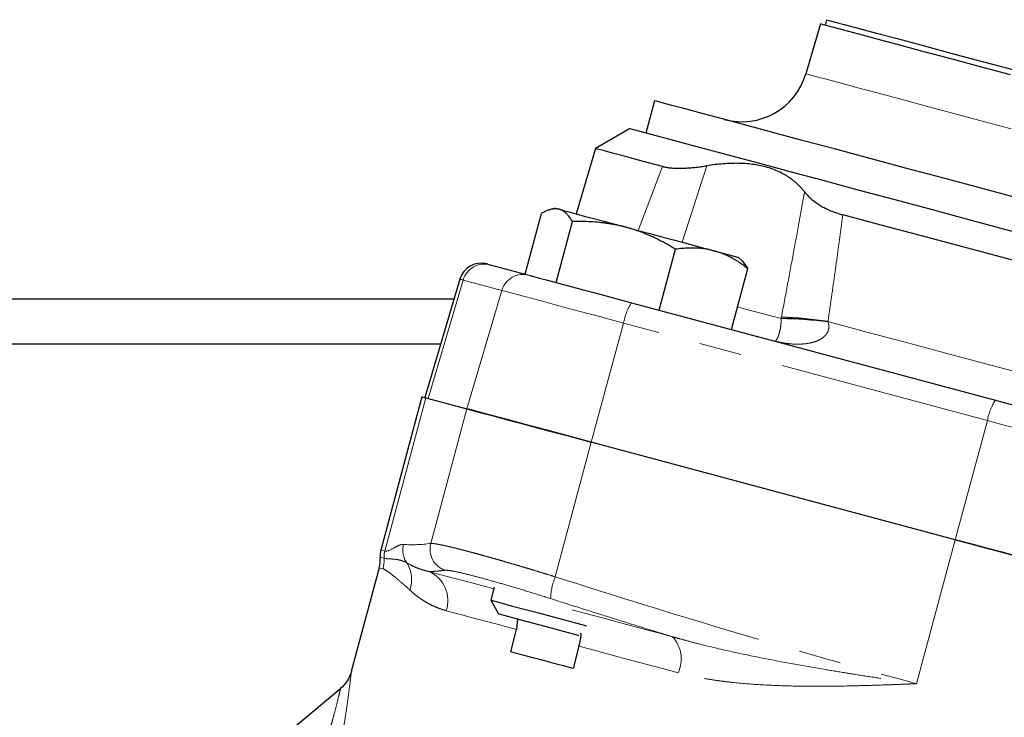
# Model space of a CAD drawing. Units: millimetres. Extents: x 13 to 413, y 9 to 291.
# Drawn here: x 344 to 373, y 258 to 279 of the extents above; entities that cross this region are included whole.
import ezdxf

# ---------------------------------------------------------------- set-up
doc = ezdxf.new("R2010")
doc.units = ezdxf.units.MM
doc.linetypes.add('PHANTOM', pattern=[12.7, 6.35, -1.27, 1.27, -1.27, 1.27, -1.27])

msp = doc.modelspace()

# ---------------------------------------------------------------- linework, layer by layer
at = {"color": 7, "linetype": 'Continuous', "lineweight": 25}
for p, q in [((367.598, 278.803), (367.555, 278.642)), ((367.422, 278.677), (366.981, 277.188)), ((368.127, 278.67), (368.125, 278.661)), ((368.563, 278.544), (368.565, 278.552)), ((368.604, 278.542), (368.602, 278.534)), ((368.707, 278.506), (368.709, 278.514)), ((369.092, 278.402), (369.095, 278.41)), ((369.163, 278.384), (369.165, 278.392)), ((369.209, 278.38), (369.207, 278.372)), ((369.612, 278.263), (369.615, 278.271)), ((370.307, 278.086), (370.305, 278.078)), ((371.043, 277.88), (371.045, 277.888)), ((371.476, 277.772), (371.474, 277.764)), ((372.137, 277.586), (372.139, 277.595)), ((362.463, 276.383), (362.204, 275.417)), ((361.721, 275.546), (360.701, 274.957)), ((360.701, 274.957), (360.123, 273.007)), ((359.499, 273.174), (359.354, 273.135)), ((358.605, 271.205), (359.092, 273.021)), ((359.526, 270.958), (360.013, 272.774)), ((362.604, 270.133), (363.091, 271.949)), ((365.078, 271.601), (364.972, 271.707)), ((357.556, 271.486), (358.605, 271.205)), ((364.762, 269.555), (365.249, 271.371)), ((365.077, 271.6), (365.249, 271.371)), ((358.605, 271.205), (358.576, 271.213)), ((358.605, 271.205), (358.666, 271.188)), ((356.65, 271.057), (355.603, 267.523)), ((359.263, 271.029), (359.526, 270.958)), ((359.526, 270.958), (360.374, 270.731)), ((356.473, 270.462), (342.869, 270.462)), ((361.776, 270.355), (372.64, 267.444)), ((342.869, 269.128), (356.078, 269.128)), ((355.52, 267.545), (354.295, 262.97)), ((355.635, 267.514), (356.86, 267.186)), ((371.441, 263.279), (360.576, 266.19)), ((354.241, 262.439), (353.41, 259.34)), ((357.677, 261.866), (357.572, 261.474)), ((357.572, 261.474), (357.807, 261.066)), ((358.376, 260.913), (358.345, 260.598)), ((358.168, 259.934), (358.345, 260.598)), ((360.208, 260.099), (360.03, 259.435)), ((353.093, 258.839), (340.106, 247.941))]:
    msp.add_line(p, q, dxfattribs=at)
at = {"color": 8, "linetype": 'PHANTOM', "lineweight": 18}
for p, q in [((361.976, 272.51), (362.697, 274.422)), ((364.029, 274.442), (363.285, 272.159)), ((356.748, 271.03), (355.702, 267.496)), ((357.902, 270.721), (356.748, 271.03)), ((357.902, 270.721), (356.856, 267.187)), ((361.54, 269.746), (360.576, 266.19)), ((372.404, 266.835), (361.54, 269.746)), ((354.409, 262.94), (355.635, 267.514)), ((355.783, 263.167), (356.86, 267.186)), ((372.404, 266.835), (371.441, 263.279)), ((359.499, 262.17), (360.576, 266.19)), ((370.288, 258.979), (371.441, 263.279))]:
    msp.add_line(p, q, dxfattribs=at)
at = {"color": 7, "linetype": 'Continuous', "lineweight": 25, "flags": 128}
for points in [[(367.598, 278.803), (367.599, 278.803), (367.672, 278.783), (367.861, 278.732), (368.164, 278.651), (368.576, 278.541), (369.093, 278.402), (369.707, 278.238), (370.412, 278.049), (371.199, 277.838), (372.057, 277.608), (372.976, 277.362), (373.944, 277.102), (374.95, 276.833), (375.981, 276.557), (377.023, 276.277), (378.065, 275.998), (379.092, 275.723), (380.093, 275.455)], [(373.088, 277.159), (372.157, 277.409), (371.284, 277.643), (370.478, 277.858), (369.751, 278.053), (369.11, 278.225), (368.564, 278.371), (368.118, 278.491), (367.78, 278.582), (367.551, 278.643), (367.437, 278.673), (367.422, 278.677)], [(375.986, 272.759), (374.738, 273.094), (373.501, 273.425), (372.285, 273.751), (371.101, 274.068), (369.958, 274.374), (368.867, 274.667), (367.837, 274.943), (366.876, 275.2), (365.992, 275.437), (365.194, 275.651), (364.489, 275.84), (363.881, 276.003), (363.376, 276.138), (362.979, 276.244), (362.693, 276.321), (362.521, 276.367), (362.463, 276.383)], [(375.727, 271.793), (374.472, 272.13), (373.226, 272.463), (372.001, 272.792), (370.806, 273.112), (369.65, 273.422), (368.544, 273.718), (367.495, 273.999), (366.512, 274.262), (365.604, 274.506), (364.777, 274.727), (364.038, 274.925), (363.394, 275.098), (362.848, 275.244), (362.407, 275.362), (362.072, 275.452), (361.848, 275.512), (361.735, 275.542), (361.721, 275.546)], [(362.697, 274.422), (362.097, 274.583), (361.599, 274.716), (361.208, 274.821), (360.927, 274.896), (360.757, 274.942), (360.701, 274.957)], [(359.499, 273.174), (359.5, 273.173), (359.536, 273.164), (359.618, 273.142)], [(359.618, 273.142), (359.744, 273.108), (359.913, 273.063), (360.122, 273.007), (360.367, 272.941), (360.644, 272.867), (360.948, 272.785), (361.275, 272.698), (361.617, 272.606)], [(382.938, 268.998), (381.789, 269.306), (380.592, 269.627), (379.357, 269.958), (378.091, 270.297), (376.806, 270.641), (375.512, 270.988), (374.217, 271.335), (372.932, 271.68), (371.666, 272.019), (370.431, 272.35), (369.234, 272.67), (368.085, 272.978)], [(361.617, 272.606), (361.971, 272.512), (362.328, 272.416), (362.685, 272.32), (363.033, 272.227), (363.368, 272.137), (363.684, 272.053), (363.974, 271.975), (364.235, 271.905)], [(364.235, 271.905), (364.462, 271.844), (364.651, 271.793), (364.798, 271.754), (364.902, 271.726), (364.96, 271.711), (364.972, 271.707)], [(357.461, 271.511), (357.467, 271.51), (357.485, 271.505), (357.515, 271.497), (357.556, 271.486)], [(358.711, 271.176), (358.822, 271.147), (359.028, 271.091), (359.263, 271.029)], [(360.374, 270.731), (360.654, 270.656), (361.201, 270.509), (361.776, 270.355)], [(355.52, 267.545), (355.527, 267.543), (355.549, 267.537), (355.585, 267.528), (355.635, 267.514)], [(372.64, 267.444), (373.087, 267.324), (373.535, 267.204), (373.984, 267.084), (374.433, 266.964), (374.882, 266.843), (375.331, 266.723), (375.779, 266.603), (376.226, 266.483)], [(360.576, 266.19), (359.879, 266.377), (359.214, 266.555), (358.602, 266.719), (358.059, 266.865), (357.601, 266.988), (357.242, 267.084), (356.991, 267.151), (356.856, 267.187)], [(356.86, 267.186), (356.999, 267.149), (357.252, 267.081), (357.613, 266.984), (358.07, 266.862), (358.612, 266.717), (359.222, 266.553), (359.883, 266.376), (360.576, 266.19)], [(375.182, 262.277), (374.716, 262.402), (374.248, 262.527), (373.78, 262.652), (373.312, 262.778), (372.843, 262.904), (372.375, 263.029), (371.907, 263.154), (371.441, 263.279)], [(371.441, 263.279), (371.907, 263.154), (372.375, 263.029), (372.843, 262.904), (373.312, 262.778), (373.78, 262.652), (374.248, 262.527), (374.716, 262.402), (375.182, 262.277)], [(357.572, 261.474), (357.582, 261.471), (357.691, 261.442), (357.91, 261.383), (358.223, 261.299), (358.608, 261.196), (359.035, 261.082), (359.473, 260.965), (359.889, 260.853), (360.253, 260.755), (360.431, 260.708)], [(357.807, 261.066), (357.863, 261.051), (358.029, 261.006), (358.289, 260.937), (358.621, 260.848), (358.995, 260.748), (359.378, 260.645), (359.735, 260.549), (360.036, 260.468), (360.207, 260.423)], [(360.03, 259.435), (359.782, 259.501), (359.539, 259.566), (359.299, 259.631), (359.064, 259.694), (358.833, 259.756), (358.607, 259.816), (358.385, 259.876), (358.168, 259.934)]]:
    msp.add_lwpolyline(points, dxfattribs=at)
at = {"color": 8, "linetype": 'PHANTOM', "lineweight": 18, "flags": 128}
for points in [[(366.981, 277.188), (366.985, 277.187), (367.071, 277.164), (367.272, 277.11), (367.585, 277.027), (368.006, 276.914), (368.53, 276.773), (369.15, 276.607), (369.86, 276.417), (370.65, 276.205), (371.511, 275.975), (372.432, 275.728), (373.403, 275.468), (374.411, 275.198), (375.444, 274.921), (376.49, 274.64)], [(356.748, 271.03), (356.705, 271.042), (356.674, 271.05), (356.656, 271.055), (356.65, 271.057)], [(361.54, 269.746), (360.858, 269.929), (360.208, 270.103), (359.609, 270.264), (359.078, 270.406), (358.631, 270.526), (358.279, 270.62), (358.034, 270.686), (357.902, 270.721)], [(364.942, 270.227), (365.218, 270.153), (365.598, 270.051), (365.941, 269.959), (366.244, 269.878)], [(367.642, 269.792), (368.844, 269.469), (370.093, 269.135), (371.378, 268.79), (372.69, 268.439), (374.018, 268.083), (375.352, 267.726), (376.68, 267.37), (377.992, 267.018), (379.278, 266.674), (380.527, 266.339), (381.728, 266.017)], [(376.126, 265.838), (375.662, 265.962), (375.197, 266.087), (374.731, 266.212), (374.265, 266.337), (373.799, 266.461), (373.333, 266.586), (372.868, 266.711), (372.404, 266.835)], [(354.295, 262.97), (354.302, 262.968), (354.323, 262.963), (354.359, 262.953), (354.409, 262.94)], [(354.273, 262.758), (354.28, 262.756), (354.302, 262.75), (354.337, 262.741), (354.387, 262.727)], [(354.355, 262.409), (354.305, 262.422), (354.269, 262.432), (354.248, 262.437), (354.241, 262.439)], [(355.732, 262.33), (355.978, 262.264), (356.235, 262.195), (356.504, 262.123), (356.784, 262.048), (357.075, 261.97), (357.377, 261.889), (357.662, 261.813)], [(358.345, 260.598), (358.049, 260.677), (357.762, 260.754), (357.485, 260.829), (357.217, 260.9), (356.96, 260.97), (356.712, 261.036), (356.474, 261.1), (356.247, 261.16)], [(360.004, 261.185), (360.176, 261.139), (360.557, 261.037), (360.946, 260.933), (361.342, 260.827), (361.746, 260.718), (362.157, 260.608), (362.575, 260.496), (362.999, 260.382)], [(363.169, 259.306), (362.777, 259.411), (362.391, 259.514), (362.01, 259.616), (361.636, 259.716), (361.269, 259.815), (360.908, 259.912), (360.554, 260.006), (360.208, 260.099)]]:
    msp.add_lwpolyline(points, dxfattribs=at)
at = {"color": 7, "linetype": 'Continuous', "lineweight": 25}
for centre, radius, start, end in [((365.064, 277.756), 2, 255, 343.5), ((357.289, 270.867), 0.667, 75, 163.5), ((365.577, 255.385), 14.553, 81.8448, 87.3427), ((366.094, 257.725), 12.154, 82.6686, 89.2945), ((354.938, 262.798), 0.667, 165, 183.4289), ((353.275, 262.698), 1, 345, 3.4289)]:
    msp.add_arc(centre, radius, start, end, dxfattribs=at)
at = {"color": 8, "linetype": 'PHANTOM', "lineweight": 18}
for centre, radius, start, end in [((357.386, 270.843), 0.665, 75.1553, 163.6663), ((358.54, 270.534), 0.665, 75.1555, 163.6661), ((363.102, 269.491), 1.583, 146.9107, 170.7101), ((373.967, 266.58), 1.583, 146.9107, 170.7102), ((355.618, 262.966), 0.67, 165.1133, 214.3831), ((356.429, 262.997), 0.669, 165.2207, 250.5723), ((355.057, 262.766), 0.671, 164.9974, 183.3149), ((353.383, 262.669), 1.006, 344.9977, 3.3149), ((354.263, 262.086), 0.947, 340.915, 32.0536), ((355.336, 261.458), 0.958, 341.9299, 65.5948), ((361.242, 261.458), 1.882, 157.7664, 178.1136), ((362.284, 259.718), 0.976, 335.0393, 42.9127)]:
    msp.add_arc(centre, radius, start, end, dxfattribs=at)
at = {"color": 7, "linetype": 'Continuous', "lineweight": 25}
for points, knots in [([(362.697, 274.422), (362.712, 274.418), (362.742, 274.41), (362.791, 274.401), (362.842, 274.392), (362.895, 274.385), (362.952, 274.379), (363.011, 274.374), (363.072, 274.371), (363.136, 274.369), (363.203, 274.368), (363.292, 274.369), (363.407, 274.374), (363.552, 274.383), (363.703, 274.398), (363.863, 274.417), (363.973, 274.434), (364.029, 274.442)], [0, 0, 0, 0, 0.048763, 0.097674, 0.146769, 0.196086, 0.245662, 0.295534, 0.345736, 0.396302, 0.447268, 0.498666, 0.595973, 0.694562, 0.794636, 0.896387, 1, 1, 1, 1]), ([(366.944, 273.662), (366.926, 273.684), (366.89, 273.728), (366.833, 273.791), (366.775, 273.852), (366.714, 273.91), (366.65, 273.965), (366.585, 274.018), (366.518, 274.068), (366.375, 274.165), (366.141, 274.291), (365.785, 274.416), (365.39, 274.493), (365.034, 274.517), (364.737, 274.514), (364.51, 274.501), (364.274, 274.478), (364.111, 274.455), (364.029, 274.442)], [0, 0, 0, 0, 0.032407, 0.064474, 0.096214, 0.12764, 0.158768, 0.189612, 0.220185, 0.250505, 0.375699, 0.499071, 0.623398, 0.74957, 0.810444, 0.872396, 0.935544, 1, 1, 1, 1]), ([(366.944, 273.662), (366.957, 273.645), (366.984, 273.611), (367.028, 273.563), (367.074, 273.516), (367.123, 273.47), (367.174, 273.426), (367.227, 273.383), (367.283, 273.341), (367.341, 273.302), (367.42, 273.252), (367.522, 273.193), (367.652, 273.13), (367.789, 273.073), (367.933, 273.021), (368.034, 272.993), (368.085, 272.978)], [0, 0, 0, 0, 0.057561, 0.114528, 0.170932, 0.226805, 0.282177, 0.337082, 0.391554, 0.445626, 0.499333, 0.602119, 0.703296, 0.803141, 0.901942, 1, 1, 1, 1]), ([(359.618, 273.142), (359.607, 273.145), (359.585, 273.15), (359.551, 273.155), (359.516, 273.157), (359.48, 273.156), (359.443, 273.153), (359.406, 273.147), (359.352, 273.136), (359.28, 273.113), (359.189, 273.074), (359.124, 273.039), (359.092, 273.021)], [0, 0, 0, 0, 0.069911, 0.140281, 0.211151, 0.282559, 0.354542, 0.427137, 0.50038, 0.659713, 0.826164, 1, 1, 1, 1]), ([(360.013, 272.774), (360.001, 272.794), (359.978, 272.832), (359.942, 272.885), (359.906, 272.933), (359.87, 272.976), (359.829, 273.019), (359.782, 273.06), (359.729, 273.096), (359.675, 273.124), (359.637, 273.136), (359.618, 273.142)], [0, 0, 0, 0, 0.105305, 0.20793, 0.307927, 0.405355, 0.500277, 0.627814, 0.753481, 0.877475, 1, 1, 1, 1]), ([(361.617, 272.606), (361.581, 272.616), (361.507, 272.635), (361.396, 272.66), (361.283, 272.683), (361.169, 272.704), (361.053, 272.721), (360.936, 272.737), (360.772, 272.754), (360.558, 272.77), (360.289, 272.779), (360.106, 272.776), (360.013, 272.774)], [0, 0, 0, 0, 0.070158, 0.14078, 0.211907, 0.283578, 0.35583, 0.428701, 0.502226, 0.660991, 0.826827, 1, 1, 1, 1]), ([(363.091, 271.949), (363.042, 271.979), (362.946, 272.037), (362.801, 272.119), (362.658, 272.196), (362.516, 272.267), (362.36, 272.341), (362.188, 272.415), (361.998, 272.488), (361.808, 272.552), (361.681, 272.588), (361.617, 272.606)], [0, 0, 0, 0, 0.105577, 0.208461, 0.308706, 0.40637, 0.501518, 0.628726, 0.754077, 0.877767, 1, 1, 1, 1]), ([(364.235, 271.905), (364.21, 271.911), (364.158, 271.924), (364.08, 271.941), (364.001, 271.955), (363.92, 271.966), (363.839, 271.975), (363.756, 271.982), (363.639, 271.987), (363.485, 271.986), (363.292, 271.975), (363.159, 271.958), (363.091, 271.949)], [0, 0, 0, 0, 0.069911, 0.140281, 0.211151, 0.282559, 0.354542, 0.427137, 0.50038, 0.659713, 0.826164, 1, 1, 1, 1]), ([(365.249, 271.371), (365.216, 271.396), (365.151, 271.446), (365.053, 271.516), (364.955, 271.58), (364.859, 271.639), (364.752, 271.7), (364.633, 271.76), (364.502, 271.817), (364.369, 271.866), (364.28, 271.892), (364.235, 271.905)], [0, 0, 0, 0, 0.105305, 0.20793, 0.307927, 0.405355, 0.500277, 0.627814, 0.753481, 0.877475, 1, 1, 1, 1]), ([(360.208, 260.099), (360.243, 260.225), (360.28, 260.361), (360.267, 260.482), (360.266, 260.491)], [0, 0, 0, 0, 0.924762, 1, 1, 1, 1]), ([(353.411, 259.341), (353.376, 259.244), (353.308, 259.05), (353.161, 258.906), (353.087, 258.834)], [0, 0, 0, 0, 0.500001, 1, 1, 1, 1])]:
    msp.add_open_spline(points, degree=3, knots=knots, dxfattribs=at)
at = {"color": 8, "linetype": 'PHANTOM', "lineweight": 18}
for points, knots in [([(366.252, 269.923), (366.314, 270.251), (366.435, 270.895), (366.612, 271.846), (366.781, 272.764), (366.89, 273.366), (366.944, 273.662)], [0, 0, 0, 0, 0.263003, 0.517335, 0.763, 1, 1, 1, 1]), ([(368.085, 272.978), (368.058, 272.776), (368.003, 272.365), (367.918, 271.743), (367.83, 271.105), (367.737, 270.453), (367.674, 270.014), (367.642, 269.792)], [0, 0, 0, 0, 0.190773, 0.3861567, 0.5861539, 0.7907675, 1, 1, 1, 1]), ([(366.045, 269.211), (366.048, 269.211), (366.056, 269.209), (366.067, 269.212), (366.079, 269.219), (366.091, 269.229), (366.103, 269.244), (366.116, 269.262), (366.128, 269.285), (366.147, 269.324), (366.173, 269.39), (366.201, 269.487), (366.221, 269.584), (366.232, 269.661), (366.24, 269.735), (366.244, 269.804), (366.244, 269.853), (366.244, 269.878)], [0, 0, 0, 0, 0.070315, 0.138436, 0.204349, 0.268039, 0.329494, 0.388704, 0.445662, 0.500368, 0.631749, 0.750247, 0.814135, 0.875154, 0.916333, 0.9579, 1, 1, 1, 1]), ([(367.645, 269.78), (367.649, 269.766), (367.657, 269.738), (367.664, 269.695), (367.668, 269.654), (367.667, 269.614), (367.663, 269.575), (367.649, 269.51), (367.608, 269.422), (367.524, 269.331), (367.419, 269.259), (367.306, 269.206), (367.183, 269.167), (367.026, 269.133), (366.813, 269.112), (366.597, 269.117), (366.402, 269.138), (366.233, 269.165), (366.111, 269.195), (366.045, 269.211)], [0, 0, 0, 0, 0.022601, 0.044375, 0.065448, 0.085958, 0.106055, 0.1259, 0.18629, 0.251187, 0.309927, 0.376557, 0.435161, 0.50068, 0.613134, 0.749876, 0.816599, 0.899903, 1, 1, 1, 1]), ([(354.409, 262.94), (354.488, 262.918), (354.59, 262.981), (354.739, 263.065), (354.789, 263.092), (354.884, 263.13), (354.929, 263.142), (354.971, 263.139)], [0, 0, 0, 0, 0.5, 0.5, 0.75, 0.75, 1, 1, 1, 1]), ([(355.783, 263.167), (355.788, 263.167), (355.799, 263.168), (355.819, 263.167), (355.842, 263.166), (355.869, 263.163), (355.898, 263.159), (355.931, 263.154), (355.967, 263.148), (356.007, 263.141), (356.049, 263.133), (356.094, 263.124), (356.142, 263.114), (356.193, 263.103), (356.247, 263.091), (356.304, 263.078), (356.363, 263.064), (356.425, 263.049), (356.49, 263.034), (356.557, 263.017), (356.626, 263), (356.698, 262.981), (356.772, 262.962), (356.849, 262.942), (356.927, 262.921), (357.031, 262.894), (357.162, 262.858), (357.325, 262.813), (357.494, 262.766), (357.671, 262.716), (357.854, 262.664), (358.044, 262.609), (358.239, 262.552), (358.439, 262.493), (358.644, 262.432), (358.853, 262.369), (359.065, 262.304), (359.281, 262.238), (359.426, 262.193), (359.499, 262.17)], [0, 0, 0, 0, 0.021306, 0.04257, 0.063793, 0.084976, 0.106117, 0.127217, 0.148276, 0.169294, 0.190271, 0.211208, 0.232104, 0.252959, 0.273773, 0.294547, 0.31528, 0.335973, 0.356626, 0.377238, 0.39781, 0.418342, 0.438833, 0.459285, 0.479696, 0.500067, 0.537676, 0.575425, 0.613314, 0.651344, 0.689515, 0.727827, 0.766281, 0.804877, 0.843615, 0.882496, 0.921521, 0.960688, 1, 1, 1, 1]), ([(354.387, 262.727), (354.398, 262.725), (354.42, 262.719), (354.456, 262.714), (354.496, 262.71), (354.539, 262.707), (354.585, 262.705), (354.635, 262.702), (354.696, 262.697), (354.767, 262.688), (354.847, 262.673), (354.924, 262.652), (354.997, 262.625), (355.043, 262.6), (355.065, 262.588)], [0, 0, 0, 0, 0.066341, 0.134409, 0.204189, 0.275661, 0.348805, 0.423588, 0.499972, 0.613861, 0.720795, 0.82083, 0.91392, 1, 1, 1, 1]), ([(355.065, 262.588), (355.085, 262.577), (355.124, 262.554), (355.184, 262.522), (355.244, 262.492), (355.305, 262.464), (355.385, 262.43), (355.486, 262.393), (355.608, 262.356), (355.692, 262.338), (355.732, 262.33)], [0, 0, 0, 0, 0.107027, 0.210547, 0.310558, 0.40706, 0.500049, 0.681037, 0.847692, 1, 1, 1, 1]), ([(355.158, 261.776), (355.062, 261.866), (354.973, 261.944), (354.809, 262.084), (354.734, 262.146), (354.6, 262.254), (354.541, 262.301), (354.437, 262.373), (354.393, 262.399), (354.355, 262.409)], [0, 0, 0, 0, 0.25, 0.25, 0.5, 0.5, 0.75, 0.75, 1, 1, 1, 1]), ([(356.207, 262.366), (356.166, 262.361), (356.085, 262.351), (355.965, 262.341), (355.848, 262.333), (355.77, 262.331), (355.732, 262.33)], [0, 0, 0, 0, 0.2550999, 0.5064008, 0.754484, 1, 1, 1, 1]), ([(359.36, 261.52), (359.162, 261.583), (358.968, 261.644), (358.59, 261.761), (358.404, 261.817), (358.043, 261.924), (357.871, 261.974), (357.547, 262.066), (357.394, 262.109), (357.107, 262.186), (356.978, 262.219), (356.745, 262.276), (356.642, 262.3), (356.463, 262.338), (356.39, 262.351), (356.274, 262.367), (356.233, 262.369), (356.207, 262.366)], [0, 0, 0, 0, 0.125, 0.125, 0.25, 0.25, 0.375, 0.375, 0.5, 0.5, 0.625, 0.625, 0.75, 0.75, 0.875, 0.875, 1, 1, 1, 1]), ([(359.499, 262.17), (361.286, 261.599), (363.077, 261.044), (366.672, 259.976), (368.477, 259.465), (370.288, 258.979)], [0, 0, 0, 0, 0.5, 0.5, 1, 1, 1, 1]), ([(356.247, 261.16), (356.219, 261.168), (356.162, 261.184), (356.08, 261.211), (355.998, 261.241), (355.894, 261.283), (355.769, 261.341), (355.63, 261.417), (355.499, 261.501), (355.378, 261.587), (355.263, 261.679), (355.193, 261.743), (355.158, 261.776)], [0, 0, 0, 0, 0.061038, 0.123135, 0.186308, 0.250572, 0.372306, 0.500088, 0.622273, 0.749661, 0.8713, 1, 1, 1, 1]), ([(362.999, 260.382), (362.701, 260.474), (362.101, 260.657), (361.197, 260.939), (360.282, 261.226), (359.669, 261.421), (359.36, 261.52)], [0, 0, 0, 0, 0.245478, 0.493579, 0.744907, 1, 1, 1, 1]), ([(362.999, 260.382), (363.002, 260.382), (363.006, 260.381), (363.015, 260.378), (363.031, 260.373), (363.063, 260.364), (363.127, 260.346), (363.255, 260.31), (363.512, 260.239), (364.029, 260.105), (365.073, 259.861), (366.285, 259.622), (367.419, 259.424), (368.034, 259.323), (368.575, 259.237), (369.105, 259.155), (369.724, 259.062), (370.11, 259.005), (370.288, 258.979)], [0, 0, 0, 0, 0.000978, 0.001956, 0.003912, 0.007823, 0.015645, 0.031286, 0.062552, 0.125046, 0.249971, 0.499981, 0.624965, 0.713398, 0.749928, 0.844554, 0.927905, 1, 1, 1, 1]), ([(353.41, 259.34), (353.406, 259.298), (353.399, 259.236), (353.356, 258.887), (353.314, 258.561), (353.259, 258.171), (353.195, 257.744), (353.119, 257.278), (353.009, 256.645), (352.847, 255.795), (352.623, 254.753), (352.37, 253.676), (352.183, 252.965), (352.088, 252.602)], [0, 0, 0, 0, 0.123863, 0.185337, 0.249503, 0.310706, 0.374913, 0.436171, 0.500201, 0.620509, 0.749532, 0.872123, 1, 1, 1, 1]), ([(370.288, 258.979), (370.202, 258.976), (370.035, 258.969), (369.793, 258.96), (369.567, 258.951), (369.262, 258.941), (368.883, 258.929), (368.268, 258.912), (367.659, 258.903), (367.052, 258.904), (366.436, 258.912), (365.694, 258.939), (365.006, 258.993), (364.529, 259.048), (364.233, 259.088), (363.949, 259.134), (363.678, 259.185), (363.418, 259.241), (363.252, 259.284), (363.169, 259.306)], [0, 0, 0, 0, 0.034598, 0.066995, 0.097191, 0.125186, 0.189994, 0.249982, 0.374658, 0.438481, 0.499573, 0.630184, 0.749925, 0.794857, 0.838458, 0.880749, 0.921752, 0.961493, 1, 1, 1, 1]), ([(351.146, 252.854), (351.25, 253.117), (351.445, 253.615), (351.721, 254.355), (351.979, 255.078), (352.217, 255.784), (352.465, 256.557), (352.645, 257.162), (352.771, 257.61), (352.835, 257.842), (352.939, 258.231), (353.029, 258.59), (353.081, 258.806), (353.085, 258.824), (353.087, 258.833)], [0, 0, 0, 0, 0.108835, 0.206131, 0.30547, 0.407792, 0.50005, 0.634439, 0.675077, 0.713751, 0.750565, 0.882598, 0.942746, 1, 1, 1, 1])]:
    msp.add_open_spline(points, degree=3, knots=knots, dxfattribs=at)
at = {"color": 7, "linetype": 'Continuous', "lineweight": 25}
for points in [[(366.244, 269.878), (366.246, 269.893), (366.249, 269.908), (366.252, 269.923)], [(367.642, 269.792), (367.643, 269.788), (367.644, 269.784), (367.645, 269.78)]]:
    msp.add_open_spline(points, degree=3, dxfattribs=at)
at = {"color": 8, "linetype": 'PHANTOM', "lineweight": 18}
msp.add_open_spline([(354.971, 263.139), (355.233, 263.117), (355.505, 263.131), (355.783, 263.167)], degree=3, dxfattribs=at)

doc.saveas('drawing.dxf')
